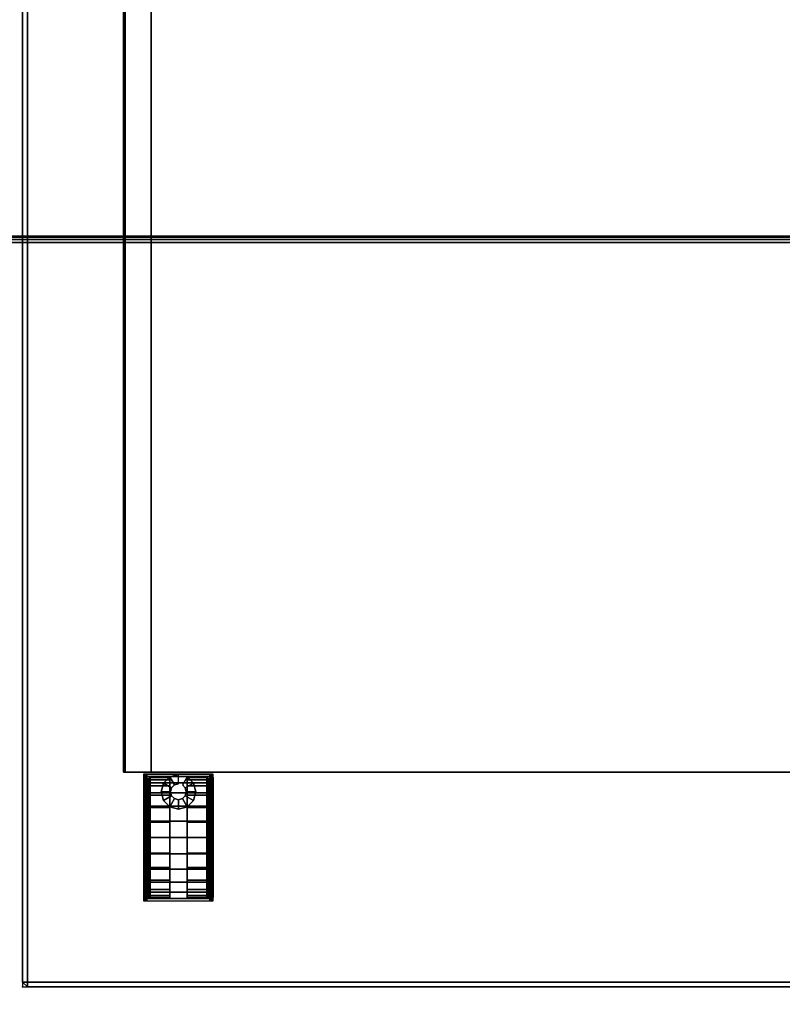
# Model space of a CAD drawing. Units: millimetres. Extents: x 5990 to 9728, y 5329 to 8851.
# Drawn here: x 8791 to 9033, y 7442 to 7754 of the extents above; entities that cross this region are included whole.
import ezdxf

# ---------------------------------------------------------------- set-up
doc = ezdxf.new("R2010")
doc.units = ezdxf.units.MM
doc.header["$LTSCALE"] = 200
for name, color, linetype in [('2ddim', 7, 'Continuous'), ('72_HWAP_G6_D2_A_FURN', 5, 'Continuous'), ('72_HWAP_G6_D2_NODE', 7, 'Continuous'), ('72_HWAP_G6_D3_A_FURN_STOR', 7, 'Continuous'), ('72_HWAP_G6_D3_A_FURN_STOR_CASTER', 7, 'Continuous'), ('72_HWAP_G6_D3_A_FURN_STOR_INSIDE_DRAWER', 7, 'Continuous'), ('72_HWAP_INSERT', 7, 'Continuous'), ('72_HWAP_MY_D2_WKSF', 1, 'Continuous'), ('72_HWAP_MY_D3_WKSF_TOP', 7, 'Continuous'), ('72_HWAP_MY_D3_WKSF_TRIM', 7, 'Continuous')]:
    doc.layers.add(name, color=color, linetype=linetype)
doc.styles.add('Trebuchet', font='trebuc.TTF')
doc.dimstyles.new('MM', dxfattribs={"dimscale": 350, "dimtxt": 0.3, "dimasz": 0.18, "dimexe": 0.18, "dimexo": 0.0625, "dimgap": 0.09, "dimtad": 1, "dimtoh": 1, "dimdec": 0, "dimzin": 0, "dimdsep": 46, "dimtxsty": 'Trebuchet', "dimcen": 0.09, "dimclrd": 11, "dimclre": 11, "dimclrt": 2, "dimadec": 0, "dimazin": 0, "dimtfac": 1, "dimtdec": 0, "dimtofl": 0, "dimtmove": 0, "dimatfit": 3, "dimfxl": 0, "dimtolj": 1, "dimtzin": 0, "dimarcsym": 0})

# ---------------------------------------------------------------- blocks, each defined once
blk = doc.blocks.new('72HWAP_MY_D3_EDGE_LINEAR')
mesh = blk.add_polymesh((2, 8))
for k, corner in enumerate([(1, 0, -0.0264), (1, -0.001, -0.02613), (1, -0.00173, -0.0254), (1, -0.002, -0.0244), (1, -0.002, -0.002), (1, -0.00173, -0.001), (1, -0.001, -0.00027), (1, 0), (0, 0, -0.0264), (0, -0.001, -0.02613), (0, -0.00173, -0.0254), (0, -0.002, -0.0244), (0, -0.002, -0.002), (0, -0.00173, -0.001), (0, -0.001, -0.00027), (0, 0)]):
    mesh.set_mesh_vertex(divmod(k, 8), corner)
blk = doc.blocks.new('72HWAP_MY_D3_WKTP_RE')
for points, invisible_edges in [([(0, 0), (0, -1), (1, -1), (1, 0)], 4), ([(0, 0, -0.0264), (1, 0, -0.0264), (1, -1, -0.0264), (0, -1, -0.0264)], 2)]:
    blk.add_3dface(points, dxfattribs=dict(invisible_edges=invisible_edges))
blk = doc.blocks.new('72_HWAP_MY_D2_LINEAR')
at = {"layer": '72_HWAP_MY_D2_WKSF'}
blk.add_line((1, 0), (0, 0), dxfattribs=at)
blk = doc.blocks.new('72hwap_my2B677DEEF557046198AB195C1094A15B5')
at = {"xscale": 1.6}
blk.add_blockref('72_HWAP_MY_D2_LINEAR', (0, -0.8), dxfattribs=at)
blk = doc.blocks.new('XCAD034225B53D8E4DACC34022E8056BD5833B')
at = {"color": 7}
blk.add_blockref('72hwap_my2B677DEEF557046198AB195C1094A15B5', (0, 0), dxfattribs=at)
at = {"layer": '72_HWAP_MY_D3_WKSF_TOP', "color": 0, "xscale": 0.49, "yscale": 0.796, "rotation": 8.537736462515939e-07}
blk.add_blockref('72HWAP_MY_D3_WKTP_RE', (0.002, -0.002, 0.73), dxfattribs=at)
at = {"layer": '72_HWAP_MY_D3_WKSF_TRIM', "color": 0, "xscale": 1.596}
blk.add_blockref('72HWAP_MY_D3_EDGE_LINEAR', (0.002, -0.798, 0.73), dxfattribs=at)
blk = doc.blocks.new('72HWAP_G6_D3_VLPD_M3_BOX')
blk.add_3dface([(0.0015, -0.0015, 0.60011), (0.0015, -0.4985, 0.60011), (0.3985, -0.4985, 0.60011), (0.3985, -0.0015, 0.60011)])
mesh = blk.add_polymesh((9, 4))
for k, corner in enumerate([(0.3985, -0.0015, 0.60011), (0.4, -0.0015, 0.59861), (0.4, -0.0015, 0.59161), (0.3985, -0.0015, 0.59011), (0.3985, -0.0015, 0.60011), (0.3985, 0, 0.59861), (0.3985, 0, 0.59161), (0.3985, -0.0015, 0.59011), (0.0015, -0.0015, 0.60011), (0.0015, 0, 0.59861), (0.0015, 0, 0.59161), (0.0015, -0.0015, 0.59011), (0.0015, -0.0015, 0.60011), (0, -0.0015, 0.59861), (0, -0.0015, 0.59161), (0.0015, -0.0015, 0.59011), (0.0015, -0.4985, 0.60011), (0, -0.4985, 0.59861), (0, -0.4985, 0.59161), (0.0015, -0.4985, 0.59011), (0.0015, -0.4985, 0.60011), (0.0015, -0.5, 0.59861), (0.0015, -0.5, 0.59161), (0.0015, -0.4985, 0.59011), (0.3985, -0.4985, 0.60011), (0.3985, -0.5, 0.59861), (0.3985, -0.5, 0.59161), (0.3985, -0.4985, 0.59011), (0.3985, -0.4985, 0.60011), (0.4, -0.4985, 0.59861), (0.4, -0.4985, 0.59161), (0.3985, -0.4985, 0.59011), (0.3985, -0.0015, 0.60011), (0.4, -0.0015, 0.59861), (0.4, -0.0015, 0.59161), (0.3985, -0.0015, 0.59011)]):
    mesh.set_mesh_vertex(divmod(k, 4), corner)
mesh = blk.add_polymesh((20, 3))
for k, corner in enumerate([(0.383, -0.40991, 0.59011), (0.3815, -0.40975, 0.58861), (0.3815, -0.40975, 0.04011), (0.383, -0.4845, 0.59011), (0.3815, -0.4845, 0.58861), (0.3815, -0.4845, 0.04011), (0.383, -0.4845, 0.59011), (0.383, -0.486, 0.58861), (0.383, -0.486, 0.04011), (0.3885, -0.4845, 0.59011), (0.3885, -0.486, 0.58861), (0.3885, -0.486, 0.04011), (0.3885, -0.4845, 0.59011), (0.39, -0.4845, 0.58861), (0.39, -0.4845, 0.04011), (0.3885, -0.4595, 0.59011), (0.39, -0.461, 0.58861), (0.39, -0.461, 0.04011), (0.3985, -0.4595, 0.59011), (0.3985, -0.461, 0.58861), (0.3985, -0.461, 0.04011), (0.3985, -0.4595, 0.59011), (0.4, -0.4595, 0.58861), (0.4, -0.4595, 0.04011), (0.3985, -0.0015, 0.59011), (0.4, -0.0015, 0.58861), (0.4, -0.0015, 0.04011), (0.3985, -0.0015, 0.59011), (0.3985, 0, 0.58861), (0.3985, 0, 0.04011), (0.0015, -0.0015, 0.59011), (0.0015, 0, 0.58861), (0.0015, 0, 0.04011), (0.0015, -0.0015, 0.59011), (0, -0.0015, 0.58861), (0, -0.0015, 0.04011), (0.0015, -0.4595, 0.59011), (0, -0.4595, 0.58861), (0, -0.4595, 0.04011), (0.0015, -0.4595, 0.59011), (0.0015, -0.461, 0.58861), (0.0015, -0.461, 0.04011), (0.0115, -0.4595, 0.59011), (0.01, -0.461, 0.58861), (0.01, -0.461, 0.04011), (0.0115, -0.4845, 0.59011), (0.01, -0.4845, 0.58861), (0.01, -0.4845, 0.04011), (0.0115, -0.4845, 0.59011), (0.0115, -0.486, 0.58861), (0.0115, -0.486, 0.04011), (0.017, -0.4845, 0.59011), (0.017, -0.486, 0.58861), (0.017, -0.486, 0.04011), (0.017, -0.4845, 0.59011), (0.0185, -0.4845, 0.58861), (0.0185, -0.4845, 0.04011), (0.017, -0.40991, 0.59011), (0.0185, -0.40975, 0.58861), (0.0185, -0.40975, 0.04011)]):
    mesh.set_mesh_vertex(divmod(k, 3), corner)
blk = doc.blocks.new('72HWAP_G6_D3_VLPD_M3_CASTER')
at = {"extrusion": (2e-16, -0.000255138, 1)}
blk.add_arc((0.34164, -0.02932, 0.01901), 0.00101, 90, 180, dxfattribs=at)
for points, invisible_edges in [([(0.33963, -0.02897, 0.02392), (0.33963, -0.02832, 0.019), (0.33963, -0.06632, 0.01899), (0.33963, -0.06567, 0.02391)], 8), ([(0.33963, -0.02897, 0.02392), (0.33963, -0.06567, 0.02391), (0.33963, -0.06377, 0.0285), (0.33963, -0.03087, 0.0285)], 5), ([(0.33963, -0.03087, 0.0285), (0.33963, -0.06377, 0.0285), (0.33963, -0.06076, 0.03243), (0.33963, -0.03389, 0.03244)], 5), ([(0.34063, -0.02932, 0.019), (0.34063, -0.02994, 0.01435), (0.34063, -0.0647, 0.01434), (0.34063, -0.06531, 0.019)], 2), ([(0.34063, -0.0647, 0.01434), (0.34063, -0.02994, 0.01435), (0.34063, -0.03173, 0.01001), (0.34063, -0.0629, 0.01)], 5), ([(0.34788, -0.02832, 0.019), (0.34788, -0.06632, 0.01899), (0.34788, -0.06567, 0.01408), (0.34788, -0.02896, 0.01409)], 4), ([(0.34788, -0.02896, 0.01409), (0.34788, -0.06567, 0.01408), (0.34788, -0.06377, 0.0095), (0.34788, -0.03086, 0.0095)], 5), ([(0.34788, -0.03086, 0.0095), (0.34788, -0.06377, 0.0095), (0.34788, -0.06075, 0.00556), (0.34788, -0.03388, 0.00557)], 5), ([(0.35337, -0.06632, 0.01899), (0.35337, -0.02832, 0.019), (0.35337, -0.02896, 0.01409), (0.35337, -0.06567, 0.01408)], 4), ([(0.35337, -0.06567, 0.01408), (0.35337, -0.02896, 0.01409), (0.35337, -0.03086, 0.0095), (0.35337, -0.06377, 0.0095)], 5), ([(0.35337, -0.06377, 0.0095), (0.35337, -0.03086, 0.0095), (0.35337, -0.03388, 0.00557), (0.35337, -0.06075, 0.00556)], 5), ([(0.36062, -0.06531, 0.019), (0.36062, -0.0647, 0.01434), (0.36062, -0.02994, 0.01435), (0.36062, -0.02932, 0.019)], 2), ([(0.36062, -0.02994, 0.01435), (0.36062, -0.0647, 0.01434), (0.36062, -0.0629, 0.01), (0.36062, -0.03173, 0.01001)], 5), ([(0.36163, -0.06567, 0.02391), (0.36163, -0.06632, 0.01899), (0.36163, -0.02832, 0.019), (0.36163, -0.02897, 0.02392)], 8), ([(0.36163, -0.06567, 0.02391), (0.36163, -0.02897, 0.02392), (0.36163, -0.03087, 0.0285), (0.36163, -0.06377, 0.0285)], 5), ([(0.36163, -0.06377, 0.0285), (0.36163, -0.03087, 0.0285), (0.36163, -0.03389, 0.03244), (0.36163, -0.06076, 0.03243)], 5), ([(0.33963, -0.03389, 0.03244), (0.33963, -0.06076, 0.03243), (0.33963, -0.05682, 0.03545), (0.33963, -0.03782, 0.03546)], 5), ([(0.34063, -0.03173, 0.01001), (0.34063, -0.03459, 0.00628), (0.34063, -0.06004, 0.00627), (0.34063, -0.0629, 0.01)], 10), ([(0.34788, -0.03388, 0.00557), (0.34788, -0.06075, 0.00556), (0.34788, -0.05681, 0.00254), (0.34788, -0.03781, 0.00255)], 5), ([(0.35337, -0.06075, 0.00556), (0.35337, -0.03388, 0.00557), (0.35337, -0.03781, 0.00255), (0.35337, -0.05681, 0.00254)], 5), ([(0.36062, -0.0629, 0.01), (0.36062, -0.06004, 0.00627), (0.36062, -0.03459, 0.00628), (0.36062, -0.03173, 0.01001)], 10), ([(0.36163, -0.06076, 0.03243), (0.36163, -0.03389, 0.03244), (0.36163, -0.03782, 0.03546), (0.36163, -0.05682, 0.03545)], 5), ([(0.34063, -0.05631, 0.00341), (0.34063, -0.06004, 0.00627), (0.34063, -0.03459, 0.00628), (0.34063, -0.03832, 0.00342)], 10), ([(0.36062, -0.03832, 0.00342), (0.36062, -0.03459, 0.00628), (0.36062, -0.06004, 0.00627), (0.36062, -0.05631, 0.00341)], 10), ([(0.33963, -0.03782, 0.03546), (0.33963, -0.05682, 0.03545), (0.33963, -0.05224, 0.03735), (0.33963, -0.04241, 0.03735)], 5), ([(0.34063, -0.03832, 0.00342), (0.34063, -0.04266, 0.00162), (0.34063, -0.05197, 0.00162), (0.34063, -0.05631, 0.00341)], 10), ([(0.34788, -0.03781, 0.00255), (0.34788, -0.05681, 0.00254), (0.34788, -0.05223, 0.00065), (0.34788, -0.0424, 0.00065)], 5), ([(0.35337, -0.05681, 0.00254), (0.35337, -0.03781, 0.00255), (0.35337, -0.0424, 0.00065), (0.35337, -0.05223, 0.00065)], 5), ([(0.36062, -0.05631, 0.00341), (0.36062, -0.05197, 0.00162), (0.36062, -0.04266, 0.00162), (0.36062, -0.03832, 0.00342)], 10), ([(0.36163, -0.05682, 0.03545), (0.36163, -0.03782, 0.03546), (0.36163, -0.04241, 0.03735), (0.36163, -0.05224, 0.03735)], 5), ([(0.33963, -0.04241, 0.03735), (0.33963, -0.05224, 0.03735), (0.33963, -0.04732, 0.038)], 1), ([(0.34063, -0.04266, 0.00162), (0.34063, -0.04731, 0.00101), (0.34063, -0.05197, 0.00162)], 8), ([(0.34788, -0.0424, 0.00065), (0.34788, -0.05223, 0.00065), (0.34788, -0.04731, 0)], 1), ([(0.35337, -0.05223, 0.00065), (0.35337, -0.0424, 0.00065), (0.35337, -0.04731, 0)], 1), ([(0.36062, -0.05197, 0.00162), (0.36062, -0.04731, 0.00101), (0.36062, -0.04266, 0.00162)], 8), ([(0.36163, -0.05224, 0.03735), (0.36163, -0.04241, 0.03735), (0.36163, -0.04732, 0.038)], 1)]:
    blk.add_3dface(points, dxfattribs=dict(invisible_edges=invisible_edges))
mesh = blk.add_polymesh((13, 8))
for k, corner in enumerate([(0.33963, -0.06632, 0.01899), (0.33976, -0.06682, 0.01899), (0.34013, -0.06719, 0.01899), (0.34063, -0.06732, 0.01899), (0.36062, -0.06732, 0.01899), (0.36113, -0.06719, 0.01899), (0.36149, -0.06682, 0.01899), (0.36163, -0.06632, 0.01899), (0.33963, -0.06567, 0.02391), (0.33976, -0.06616, 0.02404), (0.34013, -0.06651, 0.02414), (0.34063, -0.06664, 0.02417), (0.36062, -0.06664, 0.02417), (0.36113, -0.06651, 0.02414), (0.36149, -0.06616, 0.02404), (0.36163, -0.06567, 0.02391), (0.33963, -0.06377, 0.0285), (0.33976, -0.06421, 0.02875), (0.34013, -0.06453, 0.02893), (0.34063, -0.06465, 0.029), (0.36062, -0.06465, 0.029), (0.36113, -0.06453, 0.02893), (0.36149, -0.06421, 0.02875), (0.36163, -0.06377, 0.0285), (0.33963, -0.06076, 0.03243), (0.33976, -0.06111, 0.03279), (0.34013, -0.06137, 0.03305), (0.34063, -0.06147, 0.03314), (0.36062, -0.06147, 0.03314), (0.36113, -0.06137, 0.03305), (0.36149, -0.06111, 0.03279), (0.36163, -0.06076, 0.03243), (0.33963, -0.05682, 0.03545), (0.33976, -0.05707, 0.03589), (0.34013, -0.05726, 0.03621), (0.34063, -0.05733, 0.03632), (0.36062, -0.05733, 0.03632), (0.36113, -0.05726, 0.03621), (0.36149, -0.05707, 0.03589), (0.36163, -0.05682, 0.03545), (0.33963, -0.05224, 0.03735), (0.33976, -0.05237, 0.03784), (0.34013, -0.05247, 0.03819), (0.34063, -0.0525, 0.03832), (0.36062, -0.0525, 0.03832), (0.36113, -0.05247, 0.03819), (0.36149, -0.05237, 0.03784), (0.36163, -0.05224, 0.03735), (0.33963, -0.04732, 0.038), (0.33976, -0.04732, 0.0385), (0.34013, -0.04732, 0.03887), (0.34063, -0.04732, 0.03901), (0.36062, -0.04732, 0.03901), (0.36113, -0.04732, 0.03887), (0.36149, -0.04732, 0.0385), (0.36163, -0.04732, 0.038), (0.33963, -0.04241, 0.03735), (0.33976, -0.04228, 0.03784), (0.34013, -0.04218, 0.03819), (0.34063, -0.04215, 0.03832), (0.36062, -0.04215, 0.03832), (0.36113, -0.04218, 0.03819), (0.36149, -0.04228, 0.03784), (0.36163, -0.04241, 0.03735), (0.33963, -0.03782, 0.03546), (0.33976, -0.03757, 0.03589), (0.34013, -0.03739, 0.03621), (0.34063, -0.03732, 0.03633), (0.36062, -0.03732, 0.03633), (0.36113, -0.03739, 0.03621), (0.36149, -0.03757, 0.03589), (0.36163, -0.03782, 0.03546), (0.33963, -0.03389, 0.03244), (0.33976, -0.03353, 0.03279), (0.34013, -0.03327, 0.03305), (0.34063, -0.03318, 0.03315), (0.36062, -0.03318, 0.03315), (0.36113, -0.03327, 0.03305), (0.36149, -0.03353, 0.03279), (0.36163, -0.03389, 0.03244), (0.33963, -0.03087, 0.0285), (0.33976, -0.03043, 0.02876), (0.34013, -0.03011, 0.02894), (0.34063, -0.03, 0.02901), (0.36062, -0.03, 0.02901), (0.36113, -0.03011, 0.02894), (0.36149, -0.03043, 0.02876), (0.36163, -0.03087, 0.0285), (0.33963, -0.02897, 0.02392), (0.33976, -0.02848, 0.02405), (0.34013, -0.02813, 0.02415), (0.34063, -0.028, 0.02418), (0.36062, -0.028, 0.02418), (0.36113, -0.02813, 0.02415), (0.36149, -0.02848, 0.02405), (0.36163, -0.02897, 0.02392), (0.33963, -0.02832, 0.019), (0.33976, -0.02782, 0.019), (0.34013, -0.02745, 0.019), (0.34063, -0.02731, 0.019), (0.36062, -0.02731, 0.019), (0.36113, -0.02745, 0.019), (0.36149, -0.02782, 0.019), (0.36163, -0.02832, 0.019)]):
    mesh.set_mesh_vertex(divmod(k, 8), corner)
mesh = blk.add_polymesh((13, 5))
for k, corner in enumerate([(0.34788, -0.06632, 0.01899), (0.34164, -0.06632, 0.01899), (0.34114, -0.06618, 0.01899), (0.34077, -0.06582, 0.01899), (0.34063, -0.06531, 0.019), (0.34788, -0.06567, 0.01408), (0.34164, -0.06567, 0.01408), (0.34114, -0.06554, 0.01411), (0.34077, -0.06518, 0.01421), (0.34063, -0.0647, 0.01434), (0.34788, -0.06377, 0.0095), (0.34164, -0.06377, 0.0095), (0.34114, -0.06365, 0.00956), (0.34077, -0.06333, 0.00975), (0.34063, -0.0629, 0.01), (0.34788, -0.06075, 0.00556), (0.34164, -0.06075, 0.00556), (0.34114, -0.06065, 0.00566), (0.34077, -0.06039, 0.00592), (0.34063, -0.06004, 0.00627), (0.34788, -0.05681, 0.00254), (0.34164, -0.05681, 0.00254), (0.34114, -0.05675, 0.00266), (0.34077, -0.05656, 0.00298), (0.34063, -0.05631, 0.00341), (0.34788, -0.05223, 0.00065), (0.34164, -0.05223, 0.00065), (0.34114, -0.0522, 0.00078), (0.34077, -0.0521, 0.00113), (0.34063, -0.05197, 0.00162), (0.34788, -0.04731, 0), (0.34164, -0.04731, 0), (0.34114, -0.04731, 0.00013), (0.34077, -0.04731, 0.0005), (0.34063, -0.04731, 0.00101), (0.34788, -0.0424, 0.00065), (0.34164, -0.0424, 0.00065), (0.34114, -0.04243, 0.00078), (0.34077, -0.04253, 0.00113), (0.34063, -0.04266, 0.00162), (0.34788, -0.03781, 0.00255), (0.34164, -0.03781, 0.00255), (0.34114, -0.03788, 0.00266), (0.34077, -0.03807, 0.00298), (0.34063, -0.03832, 0.00342), (0.34788, -0.03388, 0.00557), (0.34164, -0.03388, 0.00557), (0.34114, -0.03398, 0.00566), (0.34077, -0.03424, 0.00592), (0.34063, -0.03459, 0.00628), (0.34788, -0.03086, 0.0095), (0.34164, -0.03086, 0.0095), (0.34114, -0.03098, 0.00957), (0.34077, -0.0313, 0.00976), (0.34063, -0.03173, 0.01001), (0.34788, -0.02896, 0.01409), (0.34164, -0.02896, 0.01409), (0.34114, -0.02909, 0.01412), (0.34077, -0.02945, 0.01422), (0.34063, -0.02994, 0.01435), (0.34788, -0.02832, 0.019), (0.34164, -0.02832, 0.019), (0.34114, -0.02845, 0.019), (0.34077, -0.02882, 0.019), (0.34063, -0.02932, 0.019)]):
    mesh.set_mesh_vertex(divmod(k, 5), corner)
mesh = blk.add_polymesh((13, 5))
for k, corner in enumerate([(0.35337, -0.02832, 0.019), (0.35962, -0.02832, 0.019), (0.36012, -0.02845, 0.019), (0.36049, -0.02882, 0.019), (0.36062, -0.02932, 0.019), (0.35337, -0.02896, 0.01409), (0.35962, -0.02896, 0.01409), (0.36012, -0.02909, 0.01412), (0.36049, -0.02945, 0.01422), (0.36062, -0.02994, 0.01435), (0.35337, -0.03086, 0.0095), (0.35962, -0.03086, 0.0095), (0.36012, -0.03098, 0.00957), (0.36049, -0.0313, 0.00976), (0.36062, -0.03173, 0.01001), (0.35337, -0.03388, 0.00557), (0.35962, -0.03388, 0.00557), (0.36012, -0.03398, 0.00566), (0.36049, -0.03424, 0.00592), (0.36062, -0.03459, 0.00628), (0.35337, -0.03781, 0.00255), (0.35962, -0.03781, 0.00255), (0.36012, -0.03788, 0.00266), (0.36049, -0.03807, 0.00298), (0.36062, -0.03832, 0.00342), (0.35337, -0.0424, 0.00065), (0.35962, -0.0424, 0.00065), (0.36012, -0.04243, 0.00078), (0.36049, -0.04253, 0.00113), (0.36062, -0.04266, 0.00162), (0.35337, -0.04731, 0), (0.35962, -0.04731, 0), (0.36012, -0.04731, 0.00013), (0.36049, -0.04731, 0.0005), (0.36062, -0.04731, 0.00101), (0.35337, -0.05223, 0.00065), (0.35962, -0.05223, 0.00065), (0.36012, -0.0522, 0.00078), (0.36049, -0.0521, 0.00113), (0.36062, -0.05197, 0.00162), (0.35337, -0.05681, 0.00254), (0.35962, -0.05681, 0.00254), (0.36012, -0.05675, 0.00266), (0.36049, -0.05656, 0.00298), (0.36062, -0.05631, 0.00341), (0.35337, -0.06075, 0.00556), (0.35962, -0.06075, 0.00556), (0.36012, -0.06065, 0.00566), (0.36049, -0.06039, 0.00592), (0.36062, -0.06004, 0.00627), (0.35337, -0.06377, 0.0095), (0.35962, -0.06377, 0.0095), (0.36012, -0.06365, 0.00956), (0.36049, -0.06333, 0.00975), (0.36062, -0.0629, 0.01), (0.35337, -0.06567, 0.01408), (0.35962, -0.06567, 0.01408), (0.36012, -0.06554, 0.01411), (0.36049, -0.06518, 0.01421), (0.36062, -0.0647, 0.01434), (0.35337, -0.06632, 0.01899), (0.35962, -0.06632, 0.01899), (0.36012, -0.06618, 0.01899), (0.36049, -0.06582, 0.01899), (0.36062, -0.06531, 0.019)]):
    mesh.set_mesh_vertex(divmod(k, 5), corner)
mesh = blk.add_polymesh((12, 4), dxfattribs=dict(m_close=True))
for k, corner in enumerate([(0.35064, -0.06433, 0.05357), (0.35064, -0.06433, 0.045), (0.35063, -0.06733, 0.045), (0.35063, -0.06732, 0.01899), (0.35189, -0.06399, 0.05357), (0.35189, -0.06399, 0.045), (0.35338, -0.06659, 0.045), (0.35338, -0.06659, 0.02431), (0.3528, -0.06307, 0.05357), (0.3528, -0.06307, 0.045), (0.35539, -0.06458, 0.045), (0.35539, -0.06458, 0.02909), (0.35313, -0.06182, 0.05357), (0.35313, -0.06182, 0.045), (0.35613, -0.06183, 0.045), (0.35613, -0.06183, 0.03267), (0.35279, -0.06057, 0.05357), (0.35279, -0.06057, 0.045), (0.35539, -0.05908, 0.045), (0.35539, -0.05908, 0.03498), (0.35187, -0.05966, 0.05357), (0.35187, -0.05966, 0.045), (0.35338, -0.05707, 0.045), (0.35338, -0.05707, 0.03643), (0.35061, -0.05933, 0.05357), (0.35061, -0.05933, 0.045), (0.35063, -0.05633, 0.045), (0.35063, -0.05633, 0.03674), (0.34937, -0.05968, 0.05357), (0.34937, -0.05967, 0.045), (0.34788, -0.05707, 0.045), (0.34788, -0.05707, 0.03643), (0.34846, -0.0606, 0.05357), (0.34846, -0.06059, 0.045), (0.34587, -0.05908, 0.045), (0.34587, -0.05908, 0.03498), (0.34813, -0.06185, 0.05357), (0.34813, -0.06185, 0.045), (0.34513, -0.06183, 0.045), (0.34513, -0.06183, 0.03267), (0.34847, -0.0631, 0.05357), (0.34847, -0.06309, 0.045), (0.34587, -0.06458, 0.045), (0.34587, -0.06458, 0.02909), (0.34939, -0.06401, 0.05357), (0.34939, -0.064, 0.045), (0.34788, -0.06659, 0.045), (0.34788, -0.06659, 0.02431)]):
    mesh.set_mesh_vertex(divmod(k, 4), corner)
blk = doc.blocks.new('72HWAP_G6_D3_VLPD_M5_DRAWER_INSIDE')
for points in [[(0.368, -0.0681, 0.56045), (0.032, -0.0681, 0.56045), (0.032, -0.0681, 0.43665), (0.368, -0.0681, 0.43665)], [(0.032, -0.0681, 0.43665), (0.032, -0.488, 0.43665), (0.368, -0.488, 0.43665), (0.368, -0.0681, 0.43665)], [(0.368, -0.0681, 0.56045), (0.3593, -0.0681, 0.56045), (0.3593, -0.488, 0.56045), (0.368, -0.488, 0.56045)], [(0.3593, -0.0681, 0.56045), (0.3593, -0.0681, 0.55445), (0.3593, -0.488, 0.55445), (0.3593, -0.488, 0.56045)], [(0.3675, -0.488, 0.56045), (0.3675, -0.0681, 0.56045), (0.3675, -0.0681, 0.43665), (0.3675, -0.488, 0.43665)], [(0.368, -0.488, 0.56045), (0.368, -0.488, 0.43665), (0.368, -0.0681, 0.43665), (0.368, -0.0681, 0.56045)]]:
    blk.add_3dface(points)
blk = doc.blocks.new('72_HWAP_G6_D2_CASTER')
at = {"layer": '72_HWAP_G6_D2_A_FURN'}
for p, q in [((0.33958, -0.02724), (0.33958, -0.06747)), ((0.36166, -0.02724), (0.33958, -0.02724)), ((0.36166, -0.06747), (0.36166, -0.02724)), ((0.33958, -0.06747), (0.36166, -0.06747))]:
    blk.add_line(p, q, dxfattribs=at)
blk = doc.blocks.new('72_HWAP_G6_D2_NODE')
at = {"layer": '72_HWAP_G6_D2_NODE'}
blk.add_point((0, 0), dxfattribs=at)
blk = doc.blocks.new('72_HWAP_G6_D2_VLPD_BOX')
at = {"layer": '72_HWAP_G6_D2_A_FURN'}
for p, q in [((0.4, 0), (0, 0)), ((0.4, -0.5), (0.4, 0))]:
    blk.add_line(p, q, dxfattribs=at)
blk = doc.blocks.new('72hwap_g62E61E72B7ED08451D917E550F67E24D1D')
for name, p in [('72_HWAP_G6_D2_VLPD_BOX', (0, 0)), ('72_HWAP_G6_D2_NODE', (0.4, 0)), ('72_HWAP_G6_D2_CASTER', (0, 0))]:
    blk.add_blockref(name, p)
blk = doc.blocks.new('XCAD0304DC4085054C43888502A1B6E70663E8')
at = {"color": 7}
blk.add_blockref('72hwap_g62E61E72B7ED08451D917E550F67E24D1D', (0, 0), dxfattribs=at)
at = {"layer": '72_HWAP_G6_D3_A_FURN_STOR', "color": 0}
blk.add_blockref('72HWAP_G6_D3_VLPD_M3_BOX', (0, 0), dxfattribs=at)
at = {"layer": '72_HWAP_G6_D3_A_FURN_STOR_CASTER', "color": 0}
blk.add_blockref('72HWAP_G6_D3_VLPD_M3_CASTER', (0, 0), dxfattribs=at)
at = {"layer": '72_HWAP_G6_D3_A_FURN_STOR_INSIDE_DRAWER', "color": 0}
for p in [(0, 0), (0, 0, -0.18332), (0, 0, -0.36665)]:
    blk.add_blockref('72HWAP_G6_D3_VLPD_M5_DRAWER_INSIDE', p, dxfattribs=at)
blk = doc.blocks.new('*D341')
at = {"layer": '2ddim', "color": 11, "lineweight": -2}
for p, q in [((7665, 7707.23), (7665, 8584)), ((9265, 7707.23), (9265, 8584)), ((7728, 8521), (9202, 8521))]:
    blk.add_line(p, q, dxfattribs=at)
at = {"layer": '2ddim', "color": 11}
for points in [[(7728, 8531.5), (7728, 8510.5), (7665, 8521)], [(9202, 8531.5), (9202, 8510.5), (9265, 8521)]]:
    blk.add_solid(points, dxfattribs=at)
at = {"layer": 'Defpoints', "color": 0}
for p in [(9265, 8521), (7665, 7685.36, 0), (9265, 7685.36, 0)]:
    blk.add_point(p, dxfattribs=at)
at = {"layer": '2ddim', "color": 2, "insert": (8465, 8606.1), "char_height": 105, "attachment_point": 5, "style": 'Trebuchet'}
blk.add_mtext('\\A1;1600', dxfattribs=at)
blk = doc.blocks.new('*D342')
at = {"layer": '2ddim', "color": 11, "lineweight": -2}
for p, q in [((6065, 7707.23), (6065, 8760.08)), ((9265, 7707.23), (9265, 8760.08)), ((6128, 8697.08), (9202, 8697.08))]:
    blk.add_line(p, q, dxfattribs=at)
at = {"layer": '2ddim', "color": 11}
for points in [[(6128, 8707.58), (6128, 8686.58), (6065, 8697.08)], [(9202, 8707.58), (9202, 8686.58), (9265, 8697.08)]]:
    blk.add_solid(points, dxfattribs=at)
at = {"layer": 'Defpoints', "color": 0}
for p in [(9265, 8697.08), (6065, 7685.36, 0), (9265, 7685.36, 0)]:
    blk.add_point(p, dxfattribs=at)
at = {"layer": '2ddim', "color": 2, "insert": (7665, 8782), "char_height": 105, "attachment_point": 5, "style": 'Trebuchet'}
blk.add_mtext('\\A1;3200', dxfattribs=at)

msp = doc.modelspace()

# ---------------------------------------------------------------- block references
at = {"layer": '72_HWAP_INSERT', "xscale": 999.9999999981374, "yscale": 999.9999999981374, "zscale": 999.9999999989606, "rotation": 180}
for name, p in [('XCAD0304DC4085054C43888502A1B6E70663E8', (9191.89, 7447.47, 0)), ('XCAD034225B53D8E4DACC34022E8056BD5833B', (9265, 6885.36, 0))]:
    msp.add_blockref(name, p, dxfattribs=at)

# ---------------------------------------------------------------- dimensions: what is measured, and where the dimension line sits
at = {"layer": '2ddim'}
for base, p1, picture, middle in [((9265, 8697.08), (6065, 7685.36, 0), '*D342', (7665, 8782)), ((9265, 8521), (7665, 7685.36, 0), '*D341', (8465, 8606.1))]:
    dim = msp.add_linear_dim(base=base, p1=p1, p2=(9265, 7685.36, 0), dimstyle='MM', dxfattribs=at)
    dim.commit()
    dim.dimension.update_dxf_attribs({"geometry": picture, "text_midpoint": middle})

doc.saveas('drawing.dxf')
